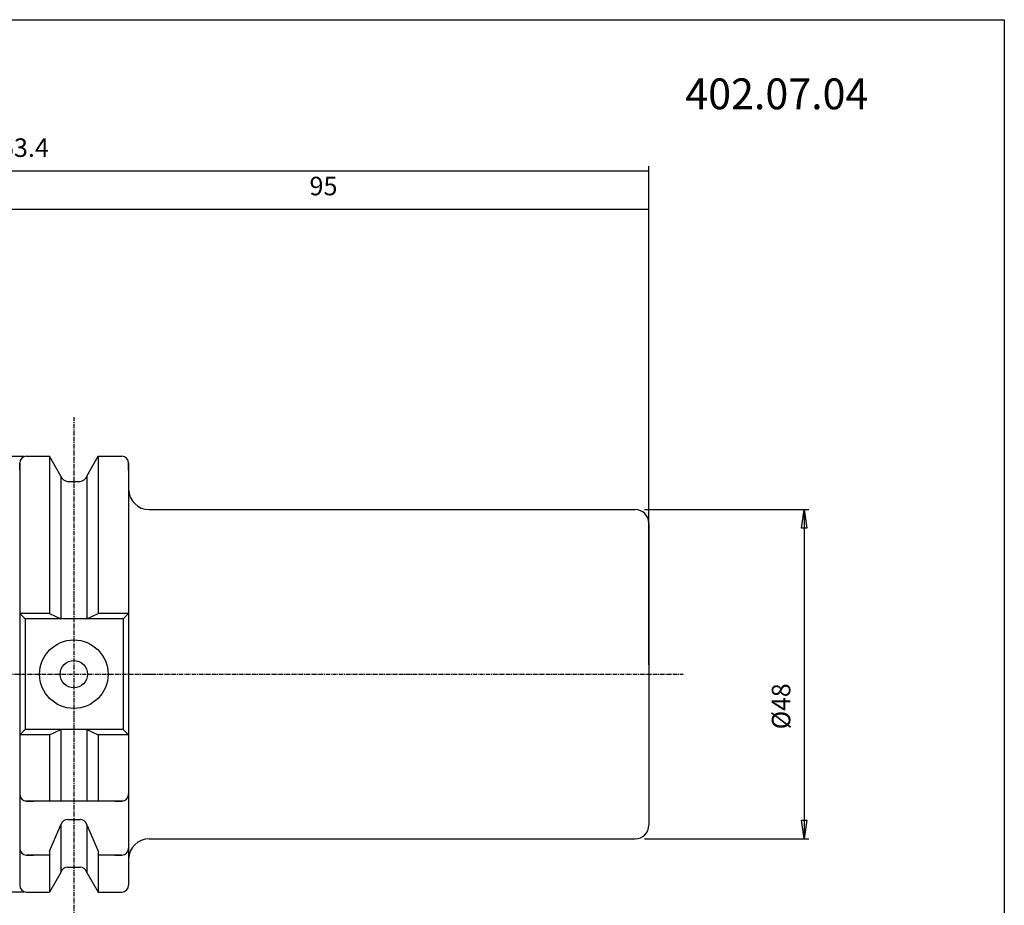
# Model space of a CAD drawing. Extents: x 1290 to 1577, y -283 to -86.
# Drawn here: x 1434 to 1577, y -216 to -86 of the extents above; entities that cross this region are included whole.
import ezdxf

# ---------------------------------------------------------------- set-up
doc = ezdxf.new("R2010")
doc.units = 0
doc.header["$MEASUREMENT"] = 0
doc.linetypes.add('CENTER', pattern=[0.95, 0.625, -0.125, 0.075, -0.125])
doc.layers.get('0').update_dxf_attribs({"linetype": 'CONTINUOUS'})
doc.layers.add('L1_120', color=7, linetype='CONTINUOUS')
doc.styles.add('BOX', font='txt.shx', dxfattribs={"height": 1})
doc.dimstyles.new('DIMSTYLE1', dxfattribs={"dimtxt": 2.7, "dimasz": 2.7, "dimexe": 2.7, "dimexo": 0.0625, "dimgap": 0.09, "dimtad": 0, "dimtih": 1, "dimtoh": 1, "dimdec": 4, "dimzin": 0, "dimtxsty": 'STANDARD', "dimcen": 0.09, "dimazin": 3, "dimtfac": 1, "dimtdec": 4, "dimtofl": 0, "dimtmove": 0, "dimatfit": 3, "dimtolj": 1, "dimtzin": 0})

# ---------------------------------------------------------------- blocks, each defined once
blk = doc.blocks.new('GENDIM2')
at = {"layer": 'L1_120', "color": 4, "linetype": 'CONTINUOUS'}
for p, q in [((1362.22, -108.49), (1525.62, -108.49)), ((1525.62, -180.56), (1525.62, -107.82))]:
    blk.add_line(p, q, dxfattribs=at)
blk.add_solid([(1525.62, -108.49), (1522.92, -108.9), (1522.92, -108.09), (1525.62, -108.49)], dxfattribs=at)
at = {"layer": 'L1_120', "color": 4, "linetype": 'CONTINUOUS', "style": 'BOX'}
blk.add_text('163.4', height=2.7, dxfattribs=at).set_placement((1428.88, -106.47))
blk = doc.blocks.new('GENDIM3')
at = {"layer": 'L1_120', "color": 4, "linetype": 'CONTINUOUS'}
for p, q in [((1430.62, -158.34), (1430.62, -113.42)), ((1525.62, -180.56), (1525.62, -113.42)), ((1430.62, -114.1), (1525.62, -114.1))]:
    blk.add_line(p, q, dxfattribs=at)
for points in [[(1430.62, -114.1), (1433.32, -113.69), (1433.32, -114.5), (1430.62, -114.1)], [(1525.62, -114.1), (1522.92, -114.5), (1522.92, -113.69), (1525.62, -114.1)]]:
    blk.add_solid(points, dxfattribs=at)
at = {"layer": 'L1_120', "color": 4, "linetype": 'CONTINUOUS', "style": 'BOX'}
blk.add_text('95', height=2.7, dxfattribs=at).set_placement((1476.1, -112.07))
blk = doc.blocks.new('*D3')
at = {"layer": 'L1_120', "color": 4, "linetype": 'CONTINUOUS'}
for p, q in [((1524.97, -157.91), (1548.96, -157.91)), ((1548.28, -157.91), (1548.28, -205.91)), ((1524.97, -205.91), (1548.96, -205.91))]:
    blk.add_line(p, q, dxfattribs=at)
at = {"layer": 'L1_120', "color": 4, "linetype": 'CONTINUOUS', "invisible_edges": 4}
for points in [[(1548.28, -157.91), (1548.69, -160.61), (1547.88, -160.61)], [(1548.28, -205.91), (1547.88, -203.21), (1548.69, -203.21)]]:
    blk.add_3dface(points, dxfattribs=at)
at = {"layer": 'L1_120', "color": 4, "linetype": 'CONTINUOUS', "style": 'BOX', "width": 0.98}
blk.add_text('%%c48', height=2.7, rotation=90, dxfattribs=at).set_placement((1546.26, -189.94))
blk = doc.blocks.new('*D4')
at = {"layer": 'L1_120', "color": 4, "linetype": 'CONTINUOUS'}
for p, q in [((1434.47, -150.14), (1352.79, -150.14)), ((1353.47, -150.14), (1353.47, -213.69)), ((1434.47, -213.69), (1352.79, -213.69))]:
    blk.add_line(p, q, dxfattribs=at)
at = {"layer": 'L1_120', "color": 4, "linetype": 'CONTINUOUS', "invisible_edges": 4}
for points in [[(1353.47, -150.14), (1353.87, -152.84), (1353.06, -152.84)], [(1353.47, -213.69), (1353.06, -210.99), (1353.87, -210.99)]]:
    blk.add_3dface(points, dxfattribs=at)
at = {"layer": 'L1_120', "color": 4, "linetype": 'CONTINUOUS', "style": 'BOX', "width": 0.98}
blk.add_text('%%c63.55', height=2.7, rotation=90, dxfattribs=at).set_placement((1351.44, -189.1))

msp = doc.modelspace()

# ---------------------------------------------------------------- linework, layer by layer
at = {"layer": 'L1_120', "color": 1, "linetype": 'CENTER'}
for p, q in [((1441.71503, -144.40511), (1441.71503, -219.40792)), ((1427.26254, -181.91037), (1453.53883, -181.91037)), ((1452.1375, -181.91037), (1530.64955, -181.91037))]:
    msp.add_line(p, q, dxfattribs=at)
at = {"layer": 'L1_120', "color": 7, "linetype": 'CONTINUOUS'}
for p, q in [((1434.81503, -150.13537), (1438.17876, -150.13537)), ((1434.81503, -150.13537), (1435.81503, -150.13537)), ((1439.84003, -153.01277), (1438.17876, -150.13537)), ((1438.17876, -150.13537), (1438.17876, -173.06037)), ((1443.59003, -153.01277), (1445.2513, -150.13537)), ((1445.2513, -150.13537), (1448.71503, -150.13537)), ((1445.2513, -150.13537), (1445.2513, -173.06037)), ((1447.71503, -150.13537), (1448.71503, -150.13537)), ((1433.81503, -151.13537), (1433.81503, -212.68537)), ((1433.81503, -151.13537), (1433.81503, -212.68537)), ((1433.81503, -152.13537), (1433.81503, -151.13537)), ((1449.71503, -151.13537), (1449.71503, -194.41037)), ((1449.71503, -151.13537), (1449.71503, -164.41037)), ((1449.71503, -152.13537), (1449.71503, -151.13537)), ((1439.84003, -153.01277), (1439.84003, -173.86037)), ((1443.59003, -153.01277), (1443.59003, -173.86037)), ((1440.81383, -153.78537), (1442.61623, -153.78537)), ((1452.71503, -157.91037), (1523.61503, -157.91037)), ((1525.61503, -159.91037), (1525.61503, -203.91037)), ((1433.81503, -173.06037), (1434.61503, -173.86037)), ((1438.17876, -173.06037), (1433.81503, -173.06037)), ((1438.17876, -173.06037), (1439.84003, -173.86037)), ((1443.59003, -173.86037), (1445.2513, -173.06037)), ((1449.71503, -173.06037), (1445.2513, -173.06037)), ((1449.71503, -173.06037), (1448.91503, -173.86037)), ((1434.61503, -173.86037), (1434.61503, -189.96037)), ((1448.91503, -173.86037), (1434.61503, -173.86037)), ((1448.91503, -173.86037), (1448.91503, -189.96037)), ((1434.61503, -189.96037), (1433.81503, -190.76037)), ((1438.17876, -190.76037), (1433.81503, -190.76037)), ((1448.91503, -189.96037), (1434.61503, -189.96037)), ((1438.17876, -190.76037), (1439.84003, -189.96037)), ((1438.17876, -190.76037), (1438.17876, -200.41037)), ((1439.84003, -189.96037), (1439.84003, -200.41037)), ((1443.59003, -189.96037), (1445.2513, -190.76037)), ((1443.59003, -189.96037), (1443.59003, -200.41037)), ((1449.71503, -190.76037), (1445.2513, -190.76037)), ((1445.2513, -190.76037), (1445.2513, -200.41037)), ((1448.91503, -189.96037), (1449.71503, -190.76037)), ((1449.71503, -194.41037), (1449.71503, -212.68537)), ((1433.81503, -198.41037), (1433.81503, -199.41037)), ((1449.71503, -198.41037), (1449.71503, -199.41037)), ((1448.91503, -200.41037), (1434.61503, -200.41037)), ((1434.81503, -200.41037), (1435.81503, -200.41037)), ((1447.71503, -200.41037), (1448.71503, -200.41037)), ((1438.17876, -207.74447), (1439.84003, -203.86705)), ((1439.84003, -203.86705), (1439.84003, -210.80796)), ((1440.81383, -203.09446), (1442.61623, -203.09446)), ((1443.59003, -203.86705), (1443.59003, -210.80796)), ((1443.59003, -203.86705), (1445.2513, -207.74447)), ((1433.81503, -206.29901), (1433.81503, -207.29901)), ((1449.71503, -206.29901), (1449.71503, -207.29901)), ((1449.71503, -206.29901), (1449.71503, -207.29901)), ((1452.71503, -205.91037), (1523.61503, -205.91037)), ((1438.17876, -208.29901), (1434.81503, -208.29901)), ((1434.81503, -208.29901), (1435.81503, -208.29901)), ((1438.17876, -207.74447), (1438.17876, -213.68537)), ((1445.2513, -207.74447), (1445.2513, -213.68537)), ((1448.71503, -208.29901), (1445.2513, -208.29901)), ((1447.71503, -208.29901), (1448.71503, -208.29901)), ((1439.84003, -210.80796), (1438.17876, -213.68537)), ((1440.81383, -210.03537), (1442.61623, -210.03537)), ((1443.59003, -210.80796), (1445.2513, -213.68537)), ((1433.81503, -211.68537), (1433.81503, -212.68537)), ((1449.71503, -211.68537), (1449.71503, -212.68537)), ((1434.81503, -213.68537), (1438.17876, -213.68537)), ((1434.81503, -213.68537), (1435.81503, -213.68537)), ((1445.2513, -213.68537), (1448.71503, -213.68537)), ((1447.71503, -213.68537), (1448.71503, -213.68537))]:
    msp.add_line(p, q, dxfattribs=at)
at = {"layer": 'L1_120', "color": 6, "linetype": 'CONTINUOUS'}
msp.add_polyline3d([(1290.11503, -86.46037, 0), (1577.48503, -86.46037, 0), (1577.48503, -283.08737, 0), (1290.11503, -283.08737, 0), (1290.11503, -86.46037, 0)], dxfattribs=at)
at = {"layer": 'L1_120', "color": 7, "linetype": 'CONTINUOUS'}
for radius in [5, 2]:
    msp.add_circle((1441.71503, -181.91037), radius, dxfattribs=at)
for centre, radius, start, end in [((1434.81503, -151.13537), 1, 90, 180), ((1448.71503, -151.13537), 1, 0, 90), ((1440.81383, -152.78537), 1, 193.1443257, 270), ((1442.61623, -152.78537), 1, 270, 346.8556743), ((1452.71503, -154.91037), 3, 180, 270), ((1523.61503, -159.91037), 2, 0, 90), ((1434.81503, -199.41037), 1, 180, 270), ((1448.71503, -199.41037), 1, 270, 360), ((1440.81383, -204.09446), 1, 90, 166.8556743), ((1442.61623, -204.09446), 1, 13.1443257, 90), ((1523.61503, -203.91037), 2, 270, 360), ((1452.71503, -208.91037), 3, 90, 180), ((1434.81503, -207.29901), 1, 180, 270), ((1448.71503, -207.29901), 1, 270, 360), ((1440.81383, -211.03537), 1, 90, 166.8556743), ((1442.61623, -211.03537), 1, 13.1443257, 90), ((1434.81503, -212.68537), 1, 180, 270), ((1448.71503, -212.68537), 1, 270, 360)]:
    msp.add_arc(centre, radius, start, end, dxfattribs=at)

# ---------------------------------------------------------------- block references
at = {"linetype": 'CONTINUOUS'}
for name in ['GENDIM2', 'GENDIM3']:
    msp.add_blockref(name, (0, 0), dxfattribs=at)

# ---------------------------------------------------------------- texts
at = {"layer": 'L1_120', "color": 2, "linetype": 'CONTINUOUS', "style": 'BOX', "width": 0.98}
msp.add_text('402.07.04', height=4.5, dxfattribs=at).set_placement((1530.93278, -99.52268))

# ---------------------------------------------------------------- dimensions: what is measured, and where the dimension line sits
at = {"layer": 'L1_120', "color": 4, "linetype": 'CONTINUOUS'}
for base, p1, p2, picture, middle in [((1353.46668, -150.13537), (1435.81503, -150.13537), (1435.81503, -213.68537), '*D4', (1351.44168, -189.09686)), ((1548.28354, -157.91037), (1523.61503, -157.91037), (1523.61503, -205.91037), '*D3', (1546.25854, -189.93815))]:
    dim = msp.add_linear_dim(base=base, p1=p1, p2=p2, angle=90, dimstyle='DIMSTYLE1', dxfattribs=at)
    dim.commit()
    dim.dimension.update_dxf_attribs({"geometry": picture, "text_midpoint": middle})

doc.saveas('drawing.dxf')
